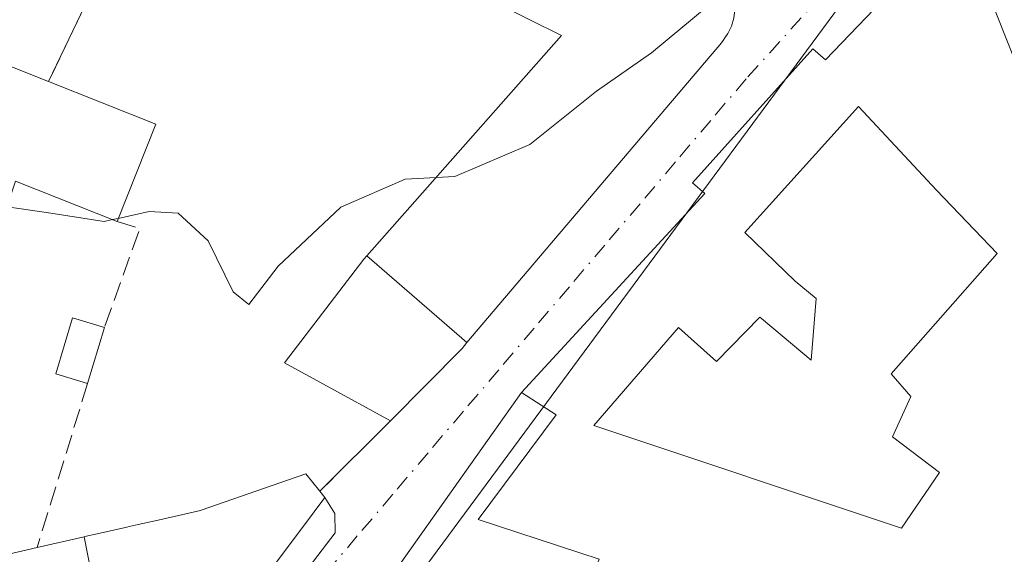
# Model space of a CAD drawing. Units: metres. Extents: x 600828 to 604281, y 4715285 to 4717648.
# Drawn here: x 601378 to 601462, y 4715752 to 4715798 of the extents above; entities that cross this region are included whole.
import ezdxf

# ---------------------------------------------------------------- set-up
doc = ezdxf.new("R2010")
doc.units = ezdxf.units.M
doc.header["$MEASUREMENT"] = 0
doc.linetypes.add('DGN Style 3', pattern=[2.307223458686699, 1.648016756204785, -0.6592067024819142])
doc.linetypes.add('DGN Style 4', pattern=[2.6384748266838614, 1.318413404963828, -0.6592067024819142, 0.001648016756204785, -0.6592067024819142])
for name, color, linetype, lineweight in [('Comarca CxS', 21, 'Continuous', 0), ('Comunidad Autónoma CxS', 142, 'Continuous', 0), ('Curva de nivel normal', 30, 'Continuous', 0), ('Edificación Cxs', 1, 'Continuous', 13), ('Elemento construido', 1, 'Continuous', 0), ('Municipio CxS', 4, 'Continuous', 0), ('Muro lineal', 1, 'DGN Style 3', 13), ('Núcleo urbano CxS', 7, 'Continuous', 0), ('Provincia CxS', 1, 'Continuous', 0), ('Vía urbana Cxs', 4, 'Continuous', 0), ('Vía urbana eje', 4, 'DGN Style 4', 0)]:
    doc.layers.add(name, color=color, linetype=linetype, lineweight=lineweight)

# ---------------------------------------------------------------- blocks, each defined once
blk = doc.blocks.new('*U26')
at = {"layer": 'Vía urbana Cxs', "color": 4, "linetype": 'Continuous', "lineweight": 0}
for points in [[(601464.5301000001, 4715789.720100001, 409.0292999999947), (601458.0502000004, 4715806.0801, 407.459600000002), (601453.6001000004, 4715801.390100001, 409.7991999999941), (601446.6501000002, 4715794.130100001, 410.3349000000017), (601445.5701000001, 4715795.0801, 408.8165000000009), (601435.3201000001, 4715783.6501, 409.0467999999965), (601436.3701, 4715782.7401, 410.3277999999991), (601420.7401000002, 4715765.7301, 406.9995000000054), (601401.0100999996, 4715737.850099999, 408.1897000000026)], [(601391.8201000001, 4715736.710100001, 402.5690999999933), (601404.8300999999, 4715753.7501, 403.3147999999928), (601404.8000999996, 4715755.420100001, 403.5114999999932), (601403.9600999998, 4715756.770099999, 403.9832000000025), (601403.5301999999, 4715757.3101, 404.2403999999952), (601409.5701000001, 4715763.3201, 404.9728000000032), (601415.6700999998, 4715769.5101, 408.2986999999994), (601416.0831000004, 4715769.997500001, 408.7284000000073), (601437.7768999999, 4715795.5977, 410.1368999999977), (601437.9401000004, 4715795.790100001, 410.1735999999946), (601438.0872999998, 4715796.007300001, 410.2286000000022), (601438.3400999998, 4715796.380100001, 410.2789000000048), (601438.6401000004, 4715797.0101, 410.3981000000058), (601438.8300999999, 4715797.710100001, 410.367499999993)], [(601388.3201000001, 4715808.860099999, 408.8726000000024), (601380.3901000004, 4715792.290100001, 413.4609999999957), (601368.3201000001, 4715797.090100001, 411.0766000000003)]]:
    blk.add_polyline3d(points, dxfattribs=at)
blk = doc.blocks.new('*U34')
at = {"layer": 'Edificación Cxs', "color": 1, "linetype": 'Continuous', "lineweight": 13, "elevation": 412.148199999996, "flags": 128}
for points in [[(601458.0500999996, 4715806.0801), (601464.5301000001, 4715789.720100001), (601468.8501000004, 4715783.340100001), (601471.0100999996, 4715773.890100001), (601468.8000999996, 4715765.8201), (601471.4901000002, 4715764.130100001), (601467.1401000004, 4715741.850099999), (601454.4801000003, 4715738.970100001), (601447.4101, 4715737.350099999), (601448.1700999998, 4715740.420100001), (601425.9101, 4715747.4801), (601427.3701, 4715751.5101), (601417.0301000001, 4715754.9101), (601423.6901000004, 4715763.8301), (601420.7401000002, 4715765.7301), (601436.3701, 4715782.7401), (601435.3201000001, 4715783.6501), (601445.5701000001, 4715795.0801), (601446.6501000002, 4715794.130100001), (601453.6001000004, 4715801.390100001)], [(601445.8701, 4715773.7601), (601445.4401000004, 4715768.5001), (601441.1901000004, 4715772.0601), (601441.0601000005, 4715772.1601), (601437.3701, 4715768.380100001), (601434.1201, 4715771.300100001), (601426.9001000002, 4715762.9101), (601453.1401000004, 4715754.1501), (601456.3701, 4715758.920100001), (601452.3800999997, 4715761.960100001), (601453.9301000005, 4715765.4001), (601452.2500999998, 4715767.3301), (601461.3101000005, 4715777.610099999), (601456.1201, 4715783.020099999), (601449.4801000003, 4715790.1501), (601439.7801000001, 4715779.4101), (601444.0800999999, 4715775.2301)]]:
    blk.add_lwpolyline(points, close=True, dxfattribs=at)

msp = doc.modelspace()

# ---------------------------------------------------------------- linework, layer by layer
at = {"layer": 'Comarca CxS', "color": 21, "linetype": 'Continuous', "lineweight": 0}
msp.add_3dface([(604280.5000007837, 4715335.059982822), (600861.3900007576, 4715284.529982819), (600827.8100007585, 4717597.799982796), (604245.7600007845, 4717648.339982798)], dxfattribs=at)
at = {"layer": 'Comunidad Autónoma CxS', "color": 142, "linetype": 'Continuous', "lineweight": 0}
msp.add_3dface([(604280.5000007837, 4715335.059982822), (600861.3900007576, 4715284.529982819), (600827.8100007585, 4717597.799982796), (604245.7600007845, 4717648.339982798)], dxfattribs=at)
at = {"layer": 'Curva de nivel normal', "color": 30, "linetype": 'Continuous', "lineweight": 0, "elevation": 405, "flags": 128}
for points in [[(601413.4452000001, 4715784.092700001), (601415.0599999996, 4715784.1801), (601421.4400000004, 4715786.920100001), (601427.1200000001, 4715791.460100001), (601431.8200000003, 4715794.7401), (601436.6600000003, 4715798.7501), (601438.4304999998, 4715800.538699999)], [(601386.3466999996, 4715780.607999999), (601388.9900000002, 4715781.190099999), (601391.4500000002, 4715781.050100001), (601394.0199999996, 4715778.6801), (601396.1399999997, 4715774.3201), (601397.4900000002, 4715773.2501), (601399.9900000002, 4715776.530099999), (601405.3200000003, 4715781.550100001), (601410.8099999996, 4715783.950099999), (601413.4452000001, 4715784.092700001)], [(601376.8596999999, 4715781.5779), (601380.2300000006, 4715781.110099999), (601385.1299999999, 4715780.340100001), (601385.8437000001, 4715780.497300001)], [(601385.8437000001, 4715780.497300001), (601386.3466999996, 4715780.607999999)]]:
    msp.add_lwpolyline(points, dxfattribs=at)
at = {"layer": 'Edificación Cxs', "color": 1, "linetype": 'Continuous', "lineweight": 13, "elevation": 414.1149000000003, "flags": 128}
msp.add_lwpolyline([(601438.8300999999, 4715797.710100001), (601438.6401000004, 4715797.0101), (601438.3400999998, 4715796.380100001), (601438.0872999998, 4715796.007300001), (601437.9401000004, 4715795.790100001), (601437.7768999999, 4715795.5977), (601416.0833999999, 4715769.997300001), (601407.5362, 4715777.3981), (601424.1401000004, 4715796.210100001), (601415.8655000003, 4715800.3289)], dxfattribs=at)
at = {"layer": 'Edificación Cxs', "color": 1, "linetype": 'Continuous', "lineweight": 13, "flags": 128}
for points, elevation in [([(601383.4444000004, 4715753.422), (601386.5351999998, 4715737.640000001), (601373.9052999998, 4715735.943700001), (601373.7301000003, 4715735.920100001), (601371.4256999996, 4715735.620300001), (601370.7176999999, 4715735.5283), (601370.2701000003, 4715735.470100001), (601351.2801000001, 4715738.3201), (601352.4227, 4715747.9099), (601352.5301000001, 4715748.8101), (601353.3825000003, 4715751.540100001), (601354.7978999997, 4715756.0735), (601365.0100999996, 4715788.780099999), (601368.3201000001, 4715797.090100001), (601380.3901000004, 4715792.290100001), (601389.5500999996, 4715788.6501), (601386.2401000002, 4715780.340100001), (601377.5900999998, 4715783.770099999), (601367.0071, 4715752.002900001), (601366.1501000002, 4715749.4301), (601371.1501000002, 4715748.960100001), (601370.8101000005, 4715750.9001), (601375.9801000003, 4715751.720100001), (601379.4200999998, 4715752.5101)], 414.610400000005), ([(601461.3101000005, 4715777.610099999), (601452.2500999998, 4715767.3301), (601453.9301000005, 4715765.4001), (601452.3800999997, 4715761.960100001), (601456.3701, 4715758.920100001), (601453.1401000004, 4715754.1501), (601426.9001000002, 4715762.9101), (601434.1201, 4715771.300100001), (601437.3701, 4715768.380100001), (601441.0601000005, 4715772.1601), (601441.1901000004, 4715772.0601), (601445.4401000004, 4715768.5001), (601445.8701, 4715773.7601), (601444.0800999999, 4715775.2301), (601439.7801000001, 4715779.4101), (601449.4801000003, 4715790.1501), (601456.1201, 4715783.020099999)], 412.148199999996), ([(601416.0833999999, 4715769.997300001), (601415.6700999998, 4715769.5101), (601409.5701000001, 4715763.3201), (601400.5301000001, 4715768.2601), (601407.3000999996, 4715777.130100001), (601407.5362, 4715777.3981)], 413.1913999999962), ([(601386.5351999998, 4715737.640000001), (601383.4444000004, 4715753.422), (601383.4972999999, 4715753.433700001), (601384.5569000002, 4715753.673699999), (601387.0818999996, 4715754.2457), (601387.2629000006, 4715754.286699999), (601388.0277000006, 4715754.459899999), (601389.4873000003, 4715754.7905), (601393.3701, 4715755.670100001), (601393.4181000004, 4715755.686699999), (601399.4665000001, 4715757.788100001), (601402.3501000004, 4715758.790100001), (601403.5301000001, 4715757.3101), (601403.9600999998, 4715756.770099999), (601402.1341000004, 4715754.3367), (601398.7796999998, 4715749.8663), (601398.6700999998, 4715749.720100001), (601394.3208999997, 4715744.744700001), (601392.1835000003, 4715742.299699999), (601388.3201000001, 4715737.880100001)], 406.7160000000002)]:
    msp.add_lwpolyline(points, close=True, dxfattribs=dict(at, elevation=elevation))
at = {"layer": 'Edificación Cxs', "color": 1, "linetype": 'Continuous', "lineweight": 13, "extrusion": (0.2863991627221626, -0.1138092743028392, 0.9513269515128358), "elevation": -364072.721504338, "flags": 128}
msp.add_lwpolyline([(4604535.660417745, 1125192.371690809), (4604535.660417745, 1125182.010653814)], dxfattribs=at)
at = {"layer": 'Edificación Cxs', "color": 1, "linetype": 'Continuous', "lineweight": 13, "extrusion": (-0.03253001517188069, -0.08166901091156235, 0.9961284910942185), "elevation": -404288.3263664309, "flags": 128}
msp.add_lwpolyline([(-1186335.156693479, 4585792.406646653), (-1186335.156693479, 4585783.426927706)], dxfattribs=at)
at = {"layer": 'Edificación Cxs', "color": 1, "linetype": 'Continuous', "lineweight": 13, "extrusion": (-0.04138315018409549, -0.1380402982383041, 0.9895616761693637), "elevation": -675452.1198194169, "flags": 128}
msp.add_lwpolyline([(-778142.3419029943, 4640950.556250932), (-778142.3419029943, 4640945.523983545)], dxfattribs=at)
at = {"layer": 'Edificación Cxs', "color": 1, "linetype": 'Continuous', "lineweight": 13, "extrusion": (0.2174940230340556, -0.2731320294941127, 0.937067363858591), "elevation": -1156843.890994986, "flags": 128}
msp.add_lwpolyline([(3408037.561889294, 3105969.343990356), (3408037.561889294, 3105968.607341294)], dxfattribs=at)
at = {"layer": 'Edificación Cxs', "color": 1, "linetype": 'Continuous', "lineweight": 13}
for points in [[(601405.5384999998, 4715817.256899999, 411.554099999994), (601434.6895000003, 4715803.3073, 411.1508999999933), (601436.4600999998, 4715802.460100001, 409.9799999999959), (601437.0701000001, 4715802.090100001, 409.6367000000027), (601437.6201, 4715801.640100001, 409.4290000000037), (601438.0900999998, 4715801.100099999, 409.3417999999947), (601438.4600999998, 4715800.4901, 409.3304999999964), (601438.7301000003, 4715799.8301, 409.398000000001), (601438.8701, 4715799.130100001, 409.5956000000006), (601438.9200999998, 4715798.420100001, 409.8892000000051), (601438.8300999999, 4715797.710100001, 410.367499999993), (601438.6401000004, 4715797.0101, 410.3981000000058), (601438.3400999998, 4715796.380100001, 410.2789000000048), (601438.0872999998, 4715796.007300001, 410.2286000000022), (601437.9401000004, 4715795.790100001, 410.1735999999946), (601437.7768999999, 4715795.5977, 410.1368999999977), (601416.0831000004, 4715769.997500001, 408.7284000000073), (601415.6700999998, 4715769.5101, 408.2986999999994), (601409.5701000001, 4715763.3201, 404.9728000000032)], [(601409.5701000001, 4715763.3201, 404.9728000000032), (601400.5301000001, 4715768.2601, 407.1729999999953), (601407.3000999996, 4715777.130100001, 413.0504999999976), (601407.5365000004, 4715777.3979, 413.1915000000009), (601424.1401000004, 4715796.210100001, 414.1149000000005), (601415.8655000003, 4715800.3289, 411.0411000000022), (601415.7465000004, 4715800.3881, 411.0696000000025), (601400.9057, 4715807.7753, 412.6855000000069), (601399.5100999996, 4715808.470100001, 412.5339999999997), (601397.3701, 4715804.300100001, 409.2029999999941), (601388.3201000001, 4715808.860099999, 408.8726000000024)], [(601458.0500999996, 4715806.0801, 407.459600000002), (601464.5301000001, 4715789.720100001, 409.0292999999947), (601468.8501000004, 4715783.340100001, 408.023199999996), (601471.0100999996, 4715773.890100001, 407.1318000000028), (601468.8000999996, 4715765.8201, 406.6595999999991), (601471.4901000002, 4715764.130100001, 403.9642000000022), (601467.1401000004, 4715741.850099999, 403.8065000000061), (601454.4801000003, 4715738.970100001, 406.3567000000039), (601447.4101, 4715737.350099999, 405.2262999999948), (601448.1700999998, 4715740.420100001, 407.3809000000037), (601425.9101, 4715747.4801, 406.4480999999942), (601427.3701, 4715751.5101, 408.5215999999928), (601417.0301000001, 4715754.9101, 404.6934999999939), (601423.6901000004, 4715763.8301, 408.9447999999975), (601420.7401000002, 4715765.7301, 406.9995000000054)], [(601420.7401000002, 4715765.7301, 406.9995000000054), (601436.3701, 4715782.7401, 410.3277999999991), (601435.3201000001, 4715783.6501, 409.0467999999965), (601445.5701000001, 4715795.0801, 408.8165000000009), (601446.6501000002, 4715794.130100001, 410.3349000000017), (601453.6001000004, 4715801.390100001, 409.7991999999941), (601458.0500999996, 4715806.0801, 407.459600000002)], [(601352.5301000001, 4715748.8101, 407.874100000001), (601353.3825000003, 4715751.540100001, 408.3659999999945), (601354.7978999997, 4715756.0735, 409.2678000000014), (601365.0100999996, 4715788.780099999, 412.1903000000021), (601368.3201000001, 4715797.090100001, 411.0766000000003), (601380.3901000004, 4715792.290100001, 413.4609999999957)], [(601461.3101000005, 4715777.610099999, 410.6814000000013), (601456.1201, 4715783.020099999, 408.7519000000029), (601449.4801000003, 4715790.1501, 411.195000000007), (601439.7801000001, 4715779.4101, 412.148199999996), (601444.0800999999, 4715775.2301, 408.5877999999939), (601445.8701, 4715773.7601, 406.4790999999968), (601445.4401000004, 4715768.5001, 405.5432000000001), (601441.1901000004, 4715772.0601, 410.2449999999953), (601441.0601000005, 4715772.1601, 410.4092999999993), (601437.3701, 4715768.380100001, 407.9814999999944), (601434.1201, 4715771.300100001, 411.9897999999957), (601426.9001000002, 4715762.9101, 409.8418999999994), (601453.1401000004, 4715754.1501, 408.7314000000042), (601456.3701, 4715758.920100001, 409.2321999999986), (601452.3800999997, 4715761.960100001, 407.139599999995), (601453.9301000005, 4715765.4001, 408.273199999996), (601452.2500999998, 4715767.3301, 407.1049999999959), (601461.3101000005, 4715777.610099999, 410.6814000000013)], [(601461.3101000005, 4715777.610099999, 410.6814000000013), (601456.1201, 4715783.020099999, 408.7519000000029), (601449.4801000003, 4715790.1501, 411.195000000007), (601439.7801000001, 4715779.4101, 412.148199999996), (601444.0800999999, 4715775.2301, 408.5877999999939), (601445.8701, 4715773.7601, 406.4790999999968), (601445.4401000004, 4715768.5001, 405.5432000000001), (601441.1901000004, 4715772.0601, 410.2449999999953), (601441.0601000005, 4715772.1601, 410.4092999999993), (601437.3701, 4715768.380100001, 407.9814999999944), (601434.1201, 4715771.300100001, 411.9897999999957), (601426.9001000002, 4715762.9101, 409.8418999999994), (601453.1401000004, 4715754.1501, 408.7314000000042), (601456.3701, 4715758.920100001, 409.2321999999986), (601452.3800999997, 4715761.960100001, 407.139599999995), (601453.9301000005, 4715765.4001, 408.273199999996), (601452.2500999998, 4715767.3301, 407.1049999999959), (601461.3101000005, 4715777.610099999, 410.6814000000013)], [(601386.2401000002, 4715780.340100001, 409.4784999999974), (601377.5900999998, 4715783.770099999, 414.610400000005), (601367.0071, 4715752.002900001, 409.8399000000064), (601366.1501000002, 4715749.4301, 411.5651000000071), (601371.1501000002, 4715748.960100001, 410.3503999999957), (601370.8101000005, 4715750.9001, 408.5800000000018), (601375.9801000003, 4715751.720100001, 406.9284000000043), (601379.4200999998, 4715752.5101, 406.337400000004)], [(601383.7301000003, 4715766.520099999, 405.0785999999935), (601381.0100999996, 4715767.340100001, 405.2036999999983), (601382.4401000004, 4715772.100099999, 406.8334000000032), (601385.1601, 4715771.290100001, 405.8037999999942)], [(601379.4200999998, 4715752.5101, 406.337400000004), (601383.4445000002, 4715753.421700001, 406.7020000000048), (601383.4972999999, 4715753.433700001, 406.7033999999985), (601384.5569000002, 4715753.673699999, 406.7160000000004), (601387.0818999996, 4715754.2457, 406.6146000000008), (601387.2629000006, 4715754.286699999, 406.6002000000008), (601388.0277000006, 4715754.459899999, 406.5902999999962), (601389.4873000003, 4715754.7905, 406.6022999999986), (601393.3701, 4715755.670100001, 406.2958000000072), (601393.4181000004, 4715755.686699999, 406.2789000000048), (601399.4665000001, 4715757.788100001, 404.9532000000036), (601402.3501000004, 4715758.790100001, 404.420100000003), (601403.5301000001, 4715757.3101, 404.2403999999952)], [(601403.9600999998, 4715756.770099999, 403.9832000000025), (601402.1341000004, 4715754.3367, 404.1512999999977), (601398.7796999998, 4715749.8663, 405.5638999999938), (601398.6700999998, 4715749.720100001, 405.5960000000051), (601394.3208999997, 4715744.744700001, 406.6582999999956), (601392.1835000003, 4715742.299699999, 406.5181000000011), (601388.3201000001, 4715737.880100001, 405.2813000000024), (601386.5351, 4715737.6403, 406.1609000000026), (601373.9052999998, 4715735.943700001, 407.5556999999972), (601373.7301000003, 4715735.920100001, 407.4902000000002), (601371.4256999996, 4715735.620300001, 406.9703000000009), (601370.7176999999, 4715735.5283, 406.9174000000057), (601370.2701000003, 4715735.470100001, 406.8819999999978), (601351.2801000001, 4715738.3201, 405.6211000000039), (601352.4227, 4715747.9099, 407.9714999999997), (601352.5301000001, 4715748.8101, 407.874100000001)]]:
    msp.add_polyline3d(points, dxfattribs=at)
msp.add_3dface([(601385.1601, 4715771.290100001, 406.8334000000032), (601383.7301000003, 4715766.520099999, 406.8334000000032), (601381.0100999996, 4715767.340100001, 406.8334000000032), (601382.4401000004, 4715772.100099999, 406.8334000000032)], dxfattribs=at)
at = {"layer": 'Elemento construido', "color": 1, "linetype": 'Continuous', "lineweight": 0}
for points in [[(601467.3101000005, 4715739.700099999, 402.4225000000006), (601440.0100999996, 4715734.1801, 402.5097999999998), (601423.3501000004, 4715731.2501, 406.8004999999976), (601413.9200999998, 4715730.290100001, 405.2255000000005), (601407.0701000001, 4715730.0601, 405.5106999999989), (601405.4200999998, 4715730.170100001, 404.8714999999939), (601403.4401000004, 4715731.3101, 404.8199000000022), (601402.3501000004, 4715732.390100001, 404.9189000000042), (601401.1700999998, 4715734.350099999, 405.9268000000012), (601400.6401000004, 4715736.590100001, 407.2544000000053), (601401.0100999996, 4715737.850099999, 408.1897000000026), (601420.7401000002, 4715765.7301, 406.9995000000054)], [(601352.5301000001, 4715748.8101, 407.874100000001), (601349.1201, 4715739.040100001, 403.982999999993), (601349.1001000004, 4715738.2501, 403.8090999999986), (601349.2801000001, 4715737.470100001, 403.7834000000003), (601349.6601, 4715736.7601, 403.789300000004), (601350.2100999998, 4715736.190099999, 403.8644000000059), (601369.4401000004, 4715733.2301, 403.6294999999955), (601383.6700999998, 4715731.020099999, 401.8031999999948), (601384.9801000003, 4715731.140100001, 401.751099999994), (601387.1700999998, 4715731.840100001, 401.661500000002), (601389.5701000001, 4715734.140100001, 402.4536999999983), (601391.8201000001, 4715736.710100001, 402.5690999999933), (601404.8300999999, 4715753.7501, 403.3147999999928), (601404.8000999996, 4715755.420100001, 403.5114999999932), (601403.9600999998, 4715756.770099999, 403.9832000000025)]]:
    msp.add_polyline3d(points, dxfattribs=at)
at = {"layer": 'Municipio CxS', "color": 4, "linetype": 'Continuous', "lineweight": 0}
msp.add_3dface([(604280.5000007837, 4715335.059982822), (600861.3900007576, 4715284.529982819), (600827.8100007585, 4717597.799982796), (604245.7600007845, 4717648.339982798)], dxfattribs=at)
at = {"layer": 'Muro lineal', "color": 1, "linetype": 'DGN Style 3', "lineweight": 13, "extrusion": (0.1046124429040287, 0.218591195311812, 0.9701928293498179), "elevation": 1094143.682155541, "flags": 128}
msp.add_lwpolyline([(1493285.15933674, -4378752.141812885), (1493285.15933674, -4378733.20763177)], dxfattribs=at)
at = {"layer": 'Muro lineal', "color": 1, "linetype": 'DGN Style 3', "lineweight": 13, "extrusion": (0.3897770043326876, -0.3860100579441013, 0.8361041335021778), "elevation": -1585589.748554148, "flags": 128}
msp.add_lwpolyline([(3773886.661673291, 2417423.092396601), (3773887.600464324, 2417420.938800223), (3773879.471401691, 2417416.393716553)], dxfattribs=at)
at = {"layer": 'Muro lineal', "color": 1, "linetype": 'DGN Style 3', "lineweight": 13, "extrusion": (0.02515883440604533, 0.08178080510020874, 0.9963327420939709), "elevation": 401192.8894307651, "flags": 128}
msp.add_lwpolyline([(811815.309190269, -4666917.247632341), (811815.3091902689, -4666902.535705972)], dxfattribs=at)
at = {"layer": 'Muro lineal', "color": 1, "linetype": 'DGN Style 3', "lineweight": 13, "extrusion": (-0.06070717357344512, -0.06040564787688828, 0.9963261498030136), "elevation": -320965.128754899, "flags": 128}
msp.add_lwpolyline([(-2918638.911976903, 3738802.697900631), (-2918638.911976903, 3738794.145818443)], dxfattribs=at)
at = {"layer": 'Núcleo urbano CxS', "color": 7, "linetype": 'Continuous', "lineweight": 0, "extrusion": (-0.0193515680723494, -0.02624076519128122, 0.999468328190202), "elevation": -134980.8439953888, "flags": 128}
msp.add_lwpolyline([(-2314876.213256141, 4150137.925880043), (-2314876.213256141, 4150046.650458926)], dxfattribs=at)
at = {"layer": 'Núcleo urbano CxS', "color": 7, "linetype": 'Continuous', "lineweight": 0}
msp.add_polyline3d([(601395.0654999996, 4715727.168299999, 401.5963999999949), (601449.2106999997, 4715800.589299999, 404.5724000000046), (601460.7160999998, 4715816.1907, 405.3046000000031), (601470.7720999997, 4715834.1273, 405.8300000000018), (601596.3843, 4715939.677100001, 405.584600000002), (601626.4448999995, 4715911.3695, 404.2134999999981), (601673.2414999995, 4715867.3091, 402.4168999999966), (601654.7030999997, 4715825.304500001, 401.0035000000062), (601650.8775000004, 4715816.5637, 400.2531000000017), (601647.3919000002, 4715808.035499999, 399.254700000005), (601635.8699000003, 4715779.847100001, 397.2033999999985), (601630.2625000002, 4715766.342499999, 396.311400000006), (601624.5239000004, 4715757.745100001, 396.0166999999929), (601620.6489000004, 4715747.931100001, 395.6937999999937)], dxfattribs=at)
msp.add_polyline3d([(601449.2106999997, 4715800.589299999, 404.5724000000046), (601395.0654999996, 4715727.168299999, 401.5963999999949), (601304.6706999998, 4715742.5329, 403.6713000000018), (601279.0746999999, 4715753.800899999, 403.6646000000038), (601269.7726999996, 4715757.9583, 403.5224000000017), (601269.6376999998, 4715758.044299999, 403.522100000002), (601254.7770999996, 4715767.632900001, 403.2056000000011), (601284.9237000003, 4715819.6643, 404.6713000000018), (601284.9483000003, 4715819.660300001, 404.6723999999958), (601368.2449000003, 4715805.0537, 406.911300000007), (601377.9358999999, 4715833.361300001, 408.7307000000001), (601443.4231000004, 4715803.251700001, 405.1937000000034), (601447.6256999997, 4715801.318299999, 404.6447999999946)], close=True, dxfattribs=at)
at = {"layer": 'Provincia CxS', "color": 1, "linetype": 'Continuous', "lineweight": 0}
msp.add_3dface([(604280.5000007837, 4715335.059982822), (600861.3900007576, 4715284.529982819), (600827.8100007585, 4717597.799982796), (604245.7600007845, 4717648.339982798)], dxfattribs=at)
at = {"layer": 'Vía urbana Cxs', "color": 4, "linetype": 'Continuous', "lineweight": 0, "extrusion": (0.1046124429040287, 0.218591195311812, 0.9701928293498179), "elevation": 1094143.682155541, "flags": 128}
msp.add_lwpolyline([(1493285.15933674, -4378752.141812885), (1493285.15933674, -4378733.20763177)], dxfattribs=at)
at = {"layer": 'Vía urbana Cxs', "color": 4, "linetype": 'Continuous', "lineweight": 0, "extrusion": (-0.06070717357344512, -0.06040564787688828, 0.9963261498030136), "elevation": -320965.128754899, "flags": 128}
msp.add_lwpolyline([(-2918638.911976903, 3738794.145818443), (-2918638.911976903, 3738802.697900631)], dxfattribs=at)
at = {"layer": 'Vía urbana Cxs', "color": 4, "linetype": 'Continuous', "lineweight": 0, "extrusion": (0.2174940230340556, -0.2731320294941127, 0.937067363858591), "elevation": -1156843.890994986, "flags": 128}
msp.add_lwpolyline([(3408037.561889294, 3105968.607341294), (3408037.561889294, 3105969.343990356)], dxfattribs=at)
at = {"layer": 'Vía urbana Cxs', "color": 4, "linetype": 'Continuous', "lineweight": 0}
for points in [[(601409.5701000001, 4715763.3201, 404.9728000000032), (601415.6700999998, 4715769.5101, 408.2986999999994), (601416.0831000004, 4715769.997500001, 408.7284000000073), (601437.7768999999, 4715795.5977, 410.1368999999977), (601437.9401000004, 4715795.790100001, 410.1735999999946), (601438.0872999998, 4715796.007300001, 410.2286000000022), (601438.3400999998, 4715796.380100001, 410.2789000000048), (601438.6401000004, 4715797.0101, 410.3981000000058), (601438.8300999999, 4715797.710100001, 410.367499999993), (601438.9200999998, 4715798.420100001, 409.8892000000051), (601438.8701, 4715799.130100001, 409.5956000000006), (601438.7301000003, 4715799.8301, 409.398000000001), (601438.4600999998, 4715800.4901, 409.3304999999964), (601438.0900999998, 4715801.100099999, 409.3417999999947), (601437.6201, 4715801.640100001, 409.4290000000037), (601437.0701000001, 4715802.090100001, 409.6367000000027), (601436.4600999998, 4715802.460100001, 409.9799999999959), (601434.6895000003, 4715803.3073, 411.1508999999933), (601405.5384999998, 4715817.256899999, 411.554099999994)], [(601458.0500999996, 4715806.0801, 407.459600000002), (601453.6001000004, 4715801.390100001, 409.7991999999941), (601446.6501000002, 4715794.130100001, 410.3349000000017), (601445.5701000001, 4715795.0801, 408.8165000000009), (601435.3201000001, 4715783.6501, 409.0467999999965), (601436.3701, 4715782.7401, 410.3277999999991), (601420.7401000002, 4715765.7301, 406.9995000000054)], [(601467.1402000004, 4715741.850099999, 403.8064000000013), (601471.4901000002, 4715764.130100001, 403.9642000000022), (601468.8000999996, 4715765.8201, 406.6595999999991), (601471.0100999996, 4715773.890100001, 407.1318000000028), (601468.8501000004, 4715783.340100001, 408.023199999996), (601464.5301000001, 4715789.720100001, 409.0292999999947), (601458.0500999996, 4715806.0801, 407.459600000002)], [(601380.3901000004, 4715792.290100001, 413.4609999999957), (601368.3201000001, 4715797.090100001, 411.0766000000003), (601365.0100999996, 4715788.780099999, 412.1903000000021), (601354.7980000004, 4715756.0735, 409.2679000000062), (601353.3825000003, 4715751.540100001, 408.3659999999945), (601352.5301000001, 4715748.8101, 407.874100000001)], [(601420.7401000002, 4715765.7301, 406.9995000000054), (601401.0100999996, 4715737.850099999, 408.1897000000026), (601400.6401000004, 4715736.590100001, 407.2544000000053), (601401.1700999998, 4715734.350099999, 405.9268000000012), (601402.3501000004, 4715732.390100001, 404.9189000000042), (601403.4401000004, 4715731.3101, 404.8199000000022), (601405.4200999998, 4715730.170100001, 404.8714999999939), (601407.0701000001, 4715730.0601, 405.5106999999989)], [(601384.9801000003, 4715731.140100001, 401.751099999994), (601387.1700999998, 4715731.840100001, 401.661500000002), (601389.5701000001, 4715734.140100001, 402.4536999999983), (601391.8201000001, 4715736.710100001, 402.5690999999933), (601404.8300999999, 4715753.7501, 403.3147999999928), (601404.8000999996, 4715755.420100001, 403.5114999999932), (601403.9600999998, 4715756.770099999, 403.9832000000025)]]:
    msp.add_polyline3d(points, dxfattribs=at)
at = {"layer": 'Vía urbana eje', "color": 4, "linetype": 'DGN Style 4', "lineweight": 0}
msp.add_polyline3d([(601446.4200999998, 4715799.7601, 406.5755000000063), (601439.8901000004, 4715792.5101, 407.3159000000014), (601436.8701, 4715788.960100001, 407.5302999999985), (601433.8701, 4715785.420100001, 408.0344000000041), (601430.8501000004, 4715781.860099999, 407.9833999999973), (601427.8300999999, 4715778.3201, 406.9875000000029), (601424.8201000001, 4715774.770099999, 407.944399999993), (601421.8000999996, 4715771.2301, 406.6609999999928), (601418.8000999996, 4715767.6801, 405.8291000000027), (601415.7801000001, 4715764.140100001, 404.1938999999985), (601412.7600999996, 4715760.590100001, 403.3313999999955), (601409.7600999996, 4715757.050100001, 402.6686999999947), (601406.7301000003, 4715753.5001, 402.8649000000005), (601403.7301000003, 4715749.940099999, 404.1877999999998), (601400.7100999998, 4715746.300100001, 404.7253000000055), (601397.6901000004, 4715742.6501, 403.1679000000004), (601394.6901000004, 4715739.0001, 403.6815999999963), (601391.6700999998, 4715735.340100001, 402.3166000000056), (601387.8755000001, 4715730.770099999, 401.6319999999978)], dxfattribs=at)

# ---------------------------------------------------------------- block references
at = {"layer": 'Edificación Cxs', "color": 1, "linetype": 'Continuous', "lineweight": 13}
msp.add_blockref('*U34', (0, 0), dxfattribs=at)
at = {"layer": 'Vía urbana Cxs', "color": 4, "linetype": 'Continuous', "lineweight": 0}
msp.add_blockref('*U26', (0, 0), dxfattribs=at)

doc.saveas('drawing.dxf')
